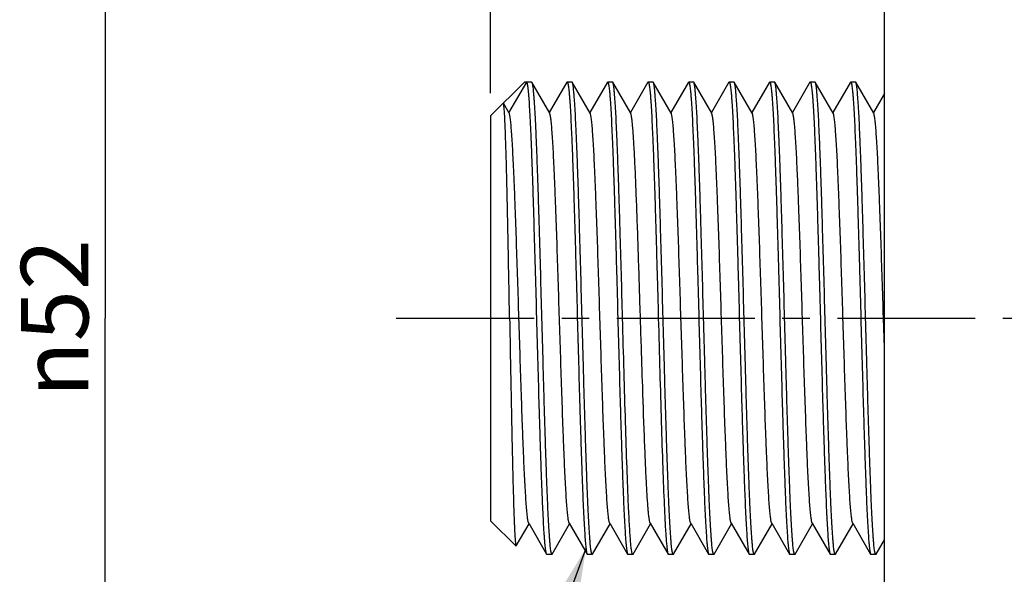
# Model space of a CAD drawing. Units: millimetres. Extents: x 0 to 297, y 0 to 210.
# Drawn here: x 148 to 192, y 108 to 133 of the extents above; entities that cross this region are included whole.
import ezdxf

# ---------------------------------------------------------------- set-up
doc = ezdxf.new("R2010")
doc.units = ezdxf.units.MM
doc.header["$LTSCALE"] = 16.335
doc.linetypes.add('CENTER', pattern=[0.6, 0.375, -0.075, 0.075, -0.075])
for name, color, linetype in [('DEF_LAYER_ASSEM_MEMBER', 7, 'Continuous'), ('DEF_LAYER_AXIS', 7, 'Continuous'), ('DEF_LAYER_DIM', 7, 'Continuous'), ('DEF_LAYER_NOTE', 7, 'Continuous')]:
    doc.layers.add(name, color=color, linetype=linetype)
doc.styles.get("Standard").update_dxf_attribs({"font": 'txt', "width": 0.8})
doc.styles.add('TEXTSTYLE_1', font='gdt', dxfattribs={"width": 0.8})
doc.dimstyles.new('DIMSTYLE_1', dxfattribs={"dimtxt": 3, "dimasz": 3, "dimexe": 2, "dimexo": 1, "dimgap": 0.75, "dimtad": 1, "dimdec": 3, "dimdsep": 46, "dimtxsty": 'Standard', "dimblk": '_FILLED', "dimblk1": '_FILLED', "dimblk2": '_FILLED', "dimcen": 0.09, "dimadec": 0, "dimazin": 0, "dimtp": 0.001, "dimtm": 0.001, "dimtfac": 1, "dimtdec": 3, "dimtofl": 0, "dimtmove": 0, "dimatfit": 3, "dimldrblk": '_FILLED', "dimfxl": 1, "dimtolj": 1, "dimarcsym": 0})
doc.dimstyles.get("Standard").update_dxf_attribs({"dimtxt": 3, "dimasz": 3, "dimexe": 2, "dimexo": 1, "dimtad": 1, "dimdec": 3, "dimdsep": 46, "dimtxsty": 'Standard', "dimblk": '_FILLED', "dimblk1": '_FILLED', "dimblk2": '_FILLED', "dimcen": 0.09, "dimadec": 0, "dimazin": 0, "dimtol": 1, "dimtp": 0.001, "dimtm": 0.001, "dimtfac": 1, "dimtdec": 3, "dimtofl": 0, "dimtmove": 0, "dimatfit": 3, "dimldrblk": '_FILLED', "dimfxl": 1, "dimtolj": 1, "dimarcsym": 0})

# ---------------------------------------------------------------- blocks, each defined once
blk = doc.blocks.new('_FILLED')
at = {"color": 0, "linetype": 'ByBlock'}
blk.add_solid([(0, 0), (-1, 0.2), (-1, -0.2)], dxfattribs=at)
blk = doc.blocks.new('*D1')
at = {"layer": 'DEF_LAYER_DIM', "color": 2, "linetype": 'Continuous'}
for p, q in [((185.268, 145.709), (149.642, 145.709)), ((151.642, 145.709), (151.642, 119.709)), ((151.642, 93.709), (151.642, 119.709)), ((185.268, 93.709), (149.642, 93.709))]:
    blk.add_line(p, q, dxfattribs=at)
at = {"layer": 'DEF_LAYER_DIM', "color": 2, "linetype": 'Continuous', "xscale": 3, "yscale": 3, "zscale": 3}
for p, rotation in [((151.642, 145.709), 90), ((151.642, 93.709), 270)]:
    blk.add_blockref('_FILLED', p, dxfattribs=dict(at, rotation=rotation))
at = {"layer": 'DEF_LAYER_DIM', "color": 2, "linetype": 'Continuous', "insert": (147.892, 119.709), "char_height": 3, "width": 8.8, "attachment_point": 2, "rotation": 90, "line_spacing_factor": 0.9, "style": 'TEXTSTYLE_1'}
blk.add_mtext('{\\Fgdt;n}\\Ftxt;52', dxfattribs=at)
blk = doc.blocks.new('*D3')
at = {"layer": 'DEF_LAYER_DIM', "color": 2, "linetype": 'Continuous'}
for p, q in [((168.768, 129.709), (168.768, 159.522)), ((186.268, 146.709), (186.268, 159.522)), ((168.768, 157.522), (177.518, 157.522)), ((186.268, 157.522), (177.518, 157.522))]:
    blk.add_line(p, q, dxfattribs=at)
at = {"layer": 'DEF_LAYER_DIM', "color": 2, "linetype": 'Continuous', "xscale": 3, "yscale": 3, "zscale": 3, "rotation": 180}
blk.add_blockref('_FILLED', (168.768, 157.522), dxfattribs=at)
at = {"layer": 'DEF_LAYER_DIM', "color": 2, "linetype": 'Continuous', "xscale": 3, "yscale": 3, "zscale": 3}
blk.add_blockref('_FILLED', (186.268, 157.522), dxfattribs=at)
at = {"layer": 'DEF_LAYER_DIM', "color": 2, "linetype": 'Continuous', "insert": (177.518, 161.272), "char_height": 3, "width": 9.6, "attachment_point": 2, "line_spacing_factor": 0.9}
blk.add_mtext('17.5', dxfattribs=at)

msp = doc.modelspace()

# ---------------------------------------------------------------- linework, layer by layer
at = {"layer": 'DEF_LAYER_ASSEM_MEMBER', "color": 7, "linetype": 'Continuous'}
for p, q in [((186.2677, 93.7095), (186.2677, 145.7094)), ((168.7677, 128.7095), (170.2677, 130.2095)), ((169.5799, 128.8412), (170.3699, 130.2095)), ((170.5821, 130.2095), (170.2677, 130.2095)), ((170.5821, 130.2095), (170.5957, 130.1978)), ((171.3916, 128.821), (170.5957, 130.1978)), ((172.1563, 130.1978), (171.376, 128.8479)), ((172.1563, 130.1978), (172.1699, 130.2095)), ((172.3821, 130.2095), (172.1699, 130.2095)), ((172.3957, 130.1978), (172.3821, 130.2095)), ((173.1916, 128.821), (172.3957, 130.1978)), ((173.9563, 130.1978), (173.176, 128.8479)), ((173.9563, 130.1978), (173.9699, 130.2095)), ((174.1821, 130.2095), (173.9699, 130.2095)), ((174.1957, 130.1978), (174.1821, 130.2095)), ((174.9916, 128.821), (174.1957, 130.1978)), ((175.7563, 130.1978), (174.976, 128.8479)), ((175.7563, 130.1978), (175.7699, 130.2095)), ((175.9821, 130.2095), (175.7699, 130.2095)), ((175.9957, 130.1978), (175.9821, 130.2095)), ((176.7916, 128.821), (175.9957, 130.1978)), ((177.5563, 130.1978), (176.776, 128.8479)), ((177.5563, 130.1978), (177.5699, 130.2095)), ((177.7821, 130.2095), (177.5699, 130.2095)), ((177.7957, 130.1978), (177.7821, 130.2095)), ((178.5916, 128.821), (177.7957, 130.1978)), ((179.3563, 130.1978), (178.576, 128.8479)), ((179.3563, 130.1978), (179.3699, 130.2095)), ((179.5821, 130.2095), (179.3699, 130.2095)), ((179.5957, 130.1978), (179.5821, 130.2095)), ((180.3916, 128.821), (179.5957, 130.1978)), ((181.1563, 130.1978), (180.376, 128.8479)), ((181.1563, 130.1978), (181.1699, 130.2095)), ((181.3821, 130.2095), (181.1699, 130.2095)), ((181.3957, 130.1978), (181.3821, 130.2095)), ((182.1916, 128.821), (181.3957, 130.1978)), ((182.9563, 130.1978), (182.176, 128.8479)), ((182.9563, 130.1978), (182.9699, 130.2095)), ((183.1821, 130.2095), (182.9699, 130.2095)), ((183.1957, 130.1978), (183.1821, 130.2095)), ((183.9916, 128.821), (183.1957, 130.1978)), ((184.7563, 130.1978), (183.976, 128.8479)), ((184.7563, 130.1978), (184.7699, 130.2095)), ((184.9821, 130.2095), (184.7699, 130.2095)), ((184.9957, 130.1978), (184.9821, 130.2095)), ((185.7916, 128.821), (184.9957, 130.1978)), ((186.2677, 129.6984), (185.776, 128.8479)), ((169.3353, 129.2642), (169.3259, 129.2676)), ((169.5916, 128.821), (169.3353, 129.2642)), ((168.7677, 128.7095), (168.7677, 110.7095)), ((186.226, 119.7081), (186.2252, 119.7362)), ((186.2677, 118.3853), (186.226, 119.7081)), ((168.7677, 110.7095), (169.8965, 109.5807)), ((169.9054, 109.5839), (170.476, 110.571)), ((170.4604, 110.5979), (171.2563, 109.2212)), ((171.4957, 109.2212), (172.276, 110.571)), ((172.2604, 110.5979), (173.0563, 109.2212)), ((173.2957, 109.2212), (174.076, 110.571)), ((174.0604, 110.5979), (174.8563, 109.2212)), ((175.0957, 109.2212), (175.876, 110.571)), ((175.8604, 110.5979), (176.6563, 109.2212)), ((176.8957, 109.2212), (177.676, 110.571)), ((177.6604, 110.5979), (178.4563, 109.2212)), ((178.6957, 109.2212), (179.476, 110.571)), ((179.4604, 110.5979), (180.2563, 109.2212)), ((180.4957, 109.2212), (181.276, 110.571)), ((181.2604, 110.5979), (182.0563, 109.2212)), ((182.2957, 109.2212), (183.076, 110.571)), ((183.0604, 110.5979), (183.8563, 109.2212)), ((184.0957, 109.2212), (184.876, 110.571)), ((184.8604, 110.5979), (185.6563, 109.2212)), ((185.8957, 109.2212), (186.2677, 109.8648)), ((169.8965, 109.5807), (169.9054, 109.5839)), ((171.2699, 109.2095), (171.2563, 109.2212)), ((171.4821, 109.2095), (171.2699, 109.2095)), ((171.4821, 109.2095), (171.4957, 109.2212)), ((173.0563, 109.2212), (173.0699, 109.2095)), ((173.2821, 109.2095), (173.0699, 109.2095)), ((173.2957, 109.2212), (173.2821, 109.2095)), ((174.8563, 109.2212), (174.8699, 109.2095)), ((175.0821, 109.2095), (174.8699, 109.2095)), ((175.0957, 109.2212), (175.0821, 109.2095)), ((176.6563, 109.2212), (176.6699, 109.2095)), ((176.8821, 109.2095), (176.6699, 109.2095)), ((176.8957, 109.2212), (176.8821, 109.2095)), ((178.4563, 109.2212), (178.4699, 109.2095)), ((178.6821, 109.2095), (178.4699, 109.2095)), ((178.6957, 109.2212), (178.6821, 109.2095)), ((180.2563, 109.2212), (180.2699, 109.2095)), ((180.4821, 109.2095), (180.2699, 109.2095)), ((180.4957, 109.2212), (180.4821, 109.2095)), ((182.0563, 109.2212), (182.0699, 109.2095)), ((182.2821, 109.2095), (182.0699, 109.2095)), ((182.2957, 109.2212), (182.2821, 109.2095)), ((183.8563, 109.2212), (183.8699, 109.2095)), ((184.0821, 109.2095), (183.8699, 109.2095)), ((184.0957, 109.2212), (184.0821, 109.2095)), ((185.6563, 109.2212), (185.6699, 109.2095)), ((185.8821, 109.2095), (185.6699, 109.2095)), ((185.8957, 109.2212), (185.8821, 109.2095))]:
    msp.add_line(p, q, dxfattribs=at)
for points, knots in [([(171.2563, 109.2212), (171.2536, 109.226), (171.2484, 109.2379), (171.2383, 109.27), (171.2265, 109.3258), (171.2131, 109.4107), (171.1996, 109.5198), (171.186, 109.6526), (171.1723, 109.8088), (171.1586, 109.9882), (171.1392, 110.2724), (171.1156, 110.6819), (171.0883, 111.2356), (171.0609, 111.8685), (171.0335, 112.5746), (171.006, 113.3474), (170.9785, 114.1797), (170.9509, 115.0636), (170.9136, 116.3212), (170.8676, 117.9573), (170.8132, 119.9543), (170.7588, 121.9421), (170.7128, 123.5593), (170.6753, 124.7929), (170.6478, 125.6526), (170.6203, 126.4568), (170.5928, 127.1979), (170.5654, 127.869), (170.5381, 128.4639), (170.5108, 128.9771), (170.4872, 129.3513), (170.4677, 129.6062), (170.4541, 129.763), (170.4404, 129.8963), (170.4269, 130.0059), (170.415, 130.0821), (170.4051, 130.131), (170.3984, 130.1585), (170.3915, 130.1804), (170.3844, 130.1972), (170.376, 130.2095), (170.3699, 130.2095)], [0, 0, 0, 0, 0.0007876, 0.0018466, 0.0048058, 0.008899, 0.0141256, 0.0204793, 0.0279469, 0.0365114, 0.0461552, 0.0685886, 0.0950412, 0.1252665, 0.1589853, 0.1958825, 0.2356139, 0.27781, 0.3220759, 0.4151506, 0.5113706, 0.6071512, 0.6989236, 0.7422294, 0.7832695, 0.8216617, 0.8570481, 0.8890978, 0.9175141, 0.9420321, 0.9624252, 0.9710159, 0.9785092, 0.9848882, 0.9901419, 0.9942619, 0.9958958, 0.9972472, 0.9983193, 0.9991197, 1, 1, 1, 1]), ([(170.5957, 130.1977), (170.5984, 130.193), (170.6036, 130.181), (170.6137, 130.1489), (170.6255, 130.0932), (170.6389, 130.0082), (170.6524, 129.8992), (170.666, 129.7664), (170.6797, 129.6101), (170.6934, 129.4307), (170.7128, 129.1465), (170.7364, 128.737), (170.7637, 128.1833), (170.7911, 127.5504), (170.8185, 126.8443), (170.846, 126.0715), (170.8735, 125.2392), (170.9011, 124.3553), (170.9384, 123.0977), (170.9844, 121.4616), (171.0388, 119.4646), (171.0845, 117.7932), (171.1216, 116.4794), (171.1491, 115.5332), (171.1767, 114.626), (171.2042, 113.7663), (171.2317, 112.9622), (171.2592, 112.2211), (171.2866, 111.5499), (171.3139, 110.955), (171.3411, 110.4418), (171.3648, 110.0676), (171.3842, 109.8128), (171.3979, 109.6559), (171.4116, 109.5226), (171.4251, 109.413), (171.437, 109.3368), (171.4469, 109.2879), (171.4536, 109.2604), (171.4605, 109.2385), (171.4676, 109.2217), (171.476, 109.2095), (171.4821, 109.2095)], [0, 0, 0, 0, 0.0007877, 0.0018467, 0.0048053, 0.0088989, 0.0141258, 0.0204789, 0.0279467, 0.0365116, 0.0461548, 0.0685888, 0.0950409, 0.1252664, 0.1589854, 0.1958822, 0.235614, 0.2778099, 0.3220757, 0.4151504, 0.5113705, 0.6071512, 0.6537571, 0.6989238, 0.7422293, 0.7832694, 0.8216621, 0.8570478, 0.889098, 0.9175144, 0.9420318, 0.9624257, 0.9710157, 0.9785092, 0.9848888, 0.9901418, 0.9942618, 0.9958962, 0.9972478, 0.9983197, 0.9991197, 1, 1, 1, 1]), ([(172.1699, 130.2094), (172.1724, 130.2094), (172.1786, 130.2058), (172.1851, 130.1954), (172.192, 130.1793), (172.1988, 130.157), (172.2057, 130.1285), (172.2157, 130.0782), (172.2277, 129.9997), (172.2415, 129.8868), (172.2553, 129.7494), (172.2692, 129.5878), (172.289, 129.3253), (172.313, 128.9401), (172.3406, 128.412), (172.3684, 127.8001), (172.3962, 127.1103), (172.4241, 126.3492), (172.452, 125.5242), (172.48, 124.6433), (172.5079, 123.7148), (172.5359, 122.7477), (172.5735, 121.4083), (172.6012, 120.3923), (172.6199, 119.7095)], [0, 0, 0, 0, 0.0007326, 0.0018544, 0.003498, 0.0057036, 0.0084853, 0.011849, 0.0203283, 0.0311432, 0.0442765, 0.0596987, 0.0773778, 0.119337, 0.1697594, 0.2281625, 0.2939898, 0.366607, 0.4453153, 0.5293606, 0.6179369, 0.710187, 0.805223, 1, 1, 1, 1]), ([(172.8321, 119.7095), (172.8141, 120.372), (172.7786, 121.6732), (172.7332, 123.2773), (172.6964, 124.5074), (172.6693, 125.3703), (172.6422, 126.1819), (172.6151, 126.9349), (172.5881, 127.6224), (172.5611, 128.2382), (172.5343, 128.7767), (172.5075, 129.2332), (172.4842, 129.5601), (172.465, 129.7776), (172.4515, 129.9067), (172.4382, 130.0128), (172.425, 130.0956), (172.4134, 130.15), (172.4034, 130.1814), (172.3984, 130.1931), (172.3957, 130.1977)], [0, 0, 0, 0, 0.1893244, 0.3717976, 0.4583987, 0.5408472, 0.6183984, 0.6903537, 0.7560603, 0.814926, 0.8664216, 0.9100812, 0.945519, 0.9600546, 0.9724274, 0.9826113, 0.9905934, 0.9963756, 0.9984515, 1, 1, 1, 1]), ([(173.9699, 130.2094), (173.9724, 130.2094), (173.9786, 130.2058), (173.9851, 130.1954), (173.992, 130.1793), (173.9988, 130.157), (174.0057, 130.1285), (174.0157, 130.0782), (174.0277, 129.9997), (174.0415, 129.8868), (174.0553, 129.7494), (174.0692, 129.5878), (174.089, 129.3253), (174.113, 128.94), (174.1406, 128.412), (174.1684, 127.8001), (174.1962, 127.1103), (174.2241, 126.3493), (174.252, 125.5243), (174.28, 124.6433), (174.3079, 123.7147), (174.3359, 122.7477), (174.3735, 121.4083), (174.4012, 120.3923), (174.4199, 119.7095)], [0, 0, 0, 0, 0.0007327, 0.0018544, 0.003498, 0.0057035, 0.0084854, 0.0118492, 0.0203289, 0.0311438, 0.0442775, 0.0597001, 0.0773793, 0.119339, 0.1697606, 0.2281623, 0.2939879, 0.3666041, 0.4453127, 0.5293598, 0.6179378, 0.7101888, 0.8052241, 1, 1, 1, 1]), ([(174.6321, 119.7095), (174.6141, 120.372), (174.5786, 121.6732), (174.5332, 123.2774), (174.4964, 124.5075), (174.4693, 125.3704), (174.4422, 126.1819), (174.4151, 126.9349), (174.3881, 127.6224), (174.3611, 128.2382), (174.3343, 128.7767), (174.3075, 129.2331), (174.2842, 129.5601), (174.265, 129.7776), (174.2515, 129.9067), (174.2382, 130.0128), (174.225, 130.0956), (174.2134, 130.15), (174.2035, 130.1814), (174.1984, 130.1931), (174.1957, 130.1977)], [0, 0, 0, 0, 0.1893265, 0.3718016, 0.458402, 0.5408491, 0.6183996, 0.6903547, 0.7560612, 0.8149266, 0.8664215, 0.9100808, 0.9455186, 0.9600541, 0.9724269, 0.9826109, 0.9905932, 0.9963755, 0.9984514, 1, 1, 1, 1]), ([(175.7699, 130.2094), (175.7724, 130.2094), (175.7786, 130.2058), (175.7851, 130.1954), (175.792, 130.1793), (175.7988, 130.157), (175.8057, 130.1285), (175.8157, 130.0782), (175.8277, 129.9996), (175.8415, 129.8867), (175.8553, 129.7494), (175.8692, 129.5878), (175.889, 129.3253), (175.913, 128.94), (175.9406, 128.412), (175.9684, 127.8001), (175.9962, 127.1103), (176.0241, 126.3493), (176.052, 125.5243), (176.08, 124.6433), (176.1079, 123.7148), (176.1359, 122.7477), (176.1735, 121.4083), (176.2012, 120.3923), (176.2199, 119.7095)], [0, 0, 0, 0, 0.0007327, 0.0018544, 0.003498, 0.0057037, 0.0084857, 0.0118496, 0.0203294, 0.0311445, 0.0442782, 0.0597009, 0.0773801, 0.1193395, 0.1697606, 0.2281619, 0.2939873, 0.3666034, 0.4453114, 0.529357, 0.6179342, 0.7101851, 0.805222, 1, 1, 1, 1]), ([(176.4321, 119.7095), (176.4141, 120.372), (176.3786, 121.6732), (176.3332, 123.2773), (176.2964, 124.5074), (176.2693, 125.3703), (176.2422, 126.1819), (176.2151, 126.9349), (176.1881, 127.6224), (176.1611, 128.2382), (176.1343, 128.7767), (176.1075, 129.2331), (176.0842, 129.5601), (176.065, 129.7776), (176.0515, 129.9067), (176.0382, 130.0128), (176.025, 130.0956), (176.0134, 130.15), (176.0034, 130.1814), (175.9984, 130.1931), (175.9957, 130.1977)], [0, 0, 0, 0, 0.1893247, 0.3717966, 0.4583973, 0.5408457, 0.618397, 0.6903528, 0.7560599, 0.8149258, 0.8664211, 0.9100806, 0.9455186, 0.9600542, 0.9724271, 0.9826111, 0.9905933, 0.9963756, 0.9984515, 1, 1, 1, 1]), ([(177.5699, 130.2094), (177.5724, 130.2094), (177.5786, 130.2058), (177.5851, 130.1954), (177.592, 130.1793), (177.5988, 130.157), (177.6057, 130.1285), (177.6157, 130.0782), (177.6277, 129.9996), (177.6415, 129.8867), (177.6553, 129.7494), (177.6692, 129.5878), (177.689, 129.3253), (177.713, 128.94), (177.7406, 128.412), (177.7684, 127.8001), (177.7962, 127.1103), (177.8241, 126.3492), (177.852, 125.5242), (177.88, 124.6432), (177.9079, 123.7147), (177.9359, 122.7477), (177.9735, 121.4083), (178.0012, 120.3923), (178.0199, 119.7095)], [0, 0, 0, 0, 0.0007327, 0.0018544, 0.003498, 0.0057036, 0.0084855, 0.0118494, 0.0203291, 0.0311442, 0.044278, 0.0597007, 0.07738, 0.1193397, 0.169761, 0.2281628, 0.2939889, 0.3666055, 0.4453143, 0.5293614, 0.617939, 0.7101894, 0.8052239, 1, 1, 1, 1]), ([(178.2321, 119.7095), (178.2141, 120.372), (178.1786, 121.6732), (178.1332, 123.2774), (178.0964, 124.5075), (178.0693, 125.3704), (178.0422, 126.182), (178.0151, 126.9349), (177.9881, 127.6224), (177.9611, 128.2382), (177.9343, 128.7768), (177.9075, 129.2332), (177.8842, 129.5601), (177.865, 129.7776), (177.8515, 129.9067), (177.8382, 130.0128), (177.825, 130.0956), (177.8134, 130.15), (177.8034, 130.1814), (177.7984, 130.1931), (177.7957, 130.1977)], [0, 0, 0, 0, 0.1893268, 0.3718032, 0.4584046, 0.5408526, 0.6184031, 0.6903578, 0.7560637, 0.8149289, 0.8664234, 0.9100822, 0.9455197, 0.9600549, 0.9724275, 0.9826114, 0.9905934, 0.9963755, 0.9984514, 1, 1, 1, 1]), ([(179.3699, 130.2094), (179.3724, 130.2094), (179.3786, 130.2058), (179.3851, 130.1954), (179.392, 130.1793), (179.3988, 130.157), (179.4057, 130.1285), (179.4157, 130.0782), (179.4277, 129.9997), (179.4415, 129.8868), (179.4553, 129.7494), (179.4692, 129.5878), (179.489, 129.3253), (179.513, 128.9401), (179.5406, 128.412), (179.5684, 127.8001), (179.5962, 127.1103), (179.6241, 126.3493), (179.652, 125.5243), (179.68, 124.6433), (179.7079, 123.7148), (179.7359, 122.7477), (179.7735, 121.4083), (179.8012, 120.3923), (179.8199, 119.7095)], [0, 0, 0, 0, 0.0007327, 0.0018544, 0.003498, 0.0057036, 0.0084855, 0.0118492, 0.0203287, 0.0311438, 0.0442772, 0.0596995, 0.0773787, 0.1193375, 0.1697583, 0.2281592, 0.2939842, 0.3665998, 0.4453076, 0.5293541, 0.6179323, 0.710184, 0.8052215, 1, 1, 1, 1]), ([(180.0321, 119.7095), (180.0141, 120.372), (179.9786, 121.6732), (179.9332, 123.2773), (179.8964, 124.5074), (179.8693, 125.3703), (179.8422, 126.1819), (179.8151, 126.9349), (179.7881, 127.6224), (179.7611, 128.2382), (179.7343, 128.7767), (179.7075, 129.2331), (179.6842, 129.5601), (179.665, 129.7776), (179.6515, 129.9067), (179.6382, 130.0128), (179.625, 130.0956), (179.6134, 130.15), (179.6034, 130.1814), (179.5984, 130.1931), (179.5957, 130.1977)], [0, 0, 0, 0, 0.1893249, 0.3717963, 0.4583965, 0.5408448, 0.6183962, 0.6903521, 0.7560596, 0.8149257, 0.866421, 0.9100805, 0.9455183, 0.960054, 0.972427, 0.982611, 0.9905933, 0.9963756, 0.9984515, 1, 1, 1, 1]), ([(181.1699, 130.2094), (181.1724, 130.2094), (181.1786, 130.2058), (181.1851, 130.1954), (181.192, 130.1793), (181.1988, 130.157), (181.2057, 130.1285), (181.2157, 130.0782), (181.2277, 129.9996), (181.2415, 129.8867), (181.2553, 129.7494), (181.2692, 129.5878), (181.289, 129.3253), (181.313, 128.94), (181.3406, 128.4119), (181.3684, 127.8001), (181.3962, 127.1103), (181.4241, 126.3492), (181.452, 125.5242), (181.48, 124.6432), (181.5079, 123.7147), (181.5359, 122.7477), (181.5735, 121.4083), (181.6012, 120.3923), (181.6199, 119.7095)], [0, 0, 0, 0, 0.0007327, 0.0018545, 0.003498, 0.0057036, 0.0084855, 0.0118494, 0.0203293, 0.0311444, 0.0442783, 0.0597011, 0.0773803, 0.1193399, 0.1697612, 0.2281631, 0.2939896, 0.3666065, 0.4453154, 0.5293623, 0.6179394, 0.7101892, 0.8052237, 1, 1, 1, 1]), ([(181.8321, 119.7095), (181.8141, 120.372), (181.7786, 121.6732), (181.7332, 123.2773), (181.6964, 124.5074), (181.6693, 125.3703), (181.6422, 126.1819), (181.6151, 126.9348), (181.5881, 127.6224), (181.5611, 128.2382), (181.5343, 128.7767), (181.5075, 129.2332), (181.4842, 129.5602), (181.465, 129.7776), (181.4515, 129.9067), (181.4382, 130.0128), (181.425, 130.0956), (181.4134, 130.15), (181.4034, 130.1814), (181.3984, 130.1931), (181.3957, 130.1978)], [0, 0, 0, 0, 0.1893246, 0.371795, 0.4583947, 0.5408425, 0.6183935, 0.6903493, 0.7560571, 0.814925, 0.8664216, 0.9100815, 0.94552, 0.9600547, 0.972427, 0.9826117, 0.9905932, 0.9963747, 0.9984509, 1, 1, 1, 1]), ([(182.9699, 130.2094), (182.9762, 130.2095), (182.9847, 130.1968), (182.9918, 130.1795), (182.9988, 130.1569), (183.0056, 130.1286), (183.0157, 130.0782), (183.0277, 129.9997), (183.0415, 129.8868), (183.0553, 129.7494), (183.0692, 129.5878), (183.089, 129.3253), (183.113, 128.94), (183.1406, 128.412), (183.1684, 127.8001), (183.1962, 127.1103), (183.2241, 126.3492), (183.252, 125.5242), (183.28, 124.6432), (183.3079, 123.7147), (183.3359, 122.7477), (183.3735, 121.4083), (183.4012, 120.3923), (183.4199, 119.7095)], [0, 0, 0, 0, 0.001797, 0.0034413, 0.0056472, 0.008429, 0.0117925, 0.0202721, 0.0310885, 0.0442222, 0.0596451, 0.0773262, 0.1192876, 0.1697137, 0.2281206, 0.2939514, 0.3665727, 0.4452856, 0.5293369, 0.6179187, 0.7101726, 0.8052126, 1, 1, 1, 1]), ([(183.6321, 119.7095), (183.6141, 120.372), (183.5786, 121.6732), (183.5332, 123.2773), (183.4964, 124.5074), (183.4693, 125.3703), (183.4422, 126.1819), (183.4151, 126.9349), (183.3881, 127.6224), (183.3611, 128.2382), (183.3343, 128.7767), (183.3075, 129.2331), (183.2842, 129.5601), (183.265, 129.7776), (183.2515, 129.9067), (183.2382, 130.0128), (183.225, 130.0956), (183.2134, 130.15), (183.2035, 130.1814), (183.1984, 130.1931), (183.1957, 130.1977)], [0, 0, 0, 0, 0.1893252, 0.3717965, 0.4583959, 0.5408438, 0.6183951, 0.6903511, 0.756059, 0.8149255, 0.8664212, 0.9100805, 0.9455181, 0.9600538, 0.9724269, 0.9826109, 0.9905932, 0.9963756, 0.9984515, 1, 1, 1, 1]), ([(184.7699, 130.2094), (184.7724, 130.2094), (184.7786, 130.2058), (184.7851, 130.1954), (184.792, 130.1793), (184.7988, 130.157), (184.8057, 130.1285), (184.8157, 130.0782), (184.8277, 129.9996), (184.8415, 129.8867), (184.8553, 129.7493), (184.8692, 129.5878), (184.889, 129.3253), (184.913, 128.94), (184.9406, 128.4119), (184.9684, 127.8001), (184.9962, 127.1103), (185.0241, 126.3492), (185.052, 125.5242), (185.08, 124.6432), (185.1079, 123.7147), (185.1359, 122.7477), (185.1735, 121.4083), (185.2012, 120.3923), (185.2199, 119.7095)], [0, 0, 0, 0, 0.0007327, 0.0018545, 0.003498, 0.0057036, 0.0084856, 0.0118495, 0.0203295, 0.0311446, 0.0442785, 0.0597014, 0.0773805, 0.1193398, 0.1697614, 0.2281637, 0.2939906, 0.3666076, 0.4453165, 0.5293631, 0.6179394, 0.7101886, 0.8052234, 1, 1, 1, 1]), ([(185.4321, 119.7095), (185.4141, 120.372), (185.3786, 121.6732), (185.3332, 123.2773), (185.2964, 124.5074), (185.2693, 125.3703), (185.2422, 126.1819), (185.2151, 126.9349), (185.1881, 127.6224), (185.1611, 128.2382), (185.1343, 128.7767), (185.1075, 129.2332), (185.0842, 129.5601), (185.065, 129.7776), (185.0515, 129.9067), (185.0382, 130.0128), (185.025, 130.0956), (185.0134, 130.15), (185.0034, 130.1814), (184.9984, 130.1931), (184.9957, 130.1977)], [0, 0, 0, 0, 0.1893251, 0.3717963, 0.458396, 0.5408441, 0.6183951, 0.6903505, 0.7560581, 0.8149251, 0.8664219, 0.9100819, 0.9455198, 0.9600551, 0.9724278, 0.9826117, 0.9905936, 0.9963756, 0.9984515, 1, 1, 1, 1]), ([(169.6112, 119.7095), (169.5999, 120.3191), (169.5778, 121.5148), (169.5494, 122.988), (169.5262, 124.1157), (169.5092, 124.9054), (169.4921, 125.6472), (169.475, 126.3344), (169.4579, 126.9608), (169.4409, 127.5205), (169.4238, 128.0084), (169.409, 128.3679), (169.3969, 128.6162), (169.3883, 128.7719), (169.3797, 128.9067), (169.3711, 129.0202), (169.3627, 129.1123), (169.3542, 129.1825), (169.3469, 129.2275), (169.3405, 129.2522), (169.3372, 129.261), (169.3353, 129.2642)], [0, 0, 0, 0, 0.1913059, 0.3752098, 0.4623387, 0.5451954, 0.6230328, 0.6951466, 0.7608783, 0.8196223, 0.870837, 0.9140444, 0.9325145, 0.948837, 0.9629743, 0.974891, 0.9845625, 0.9919701, 0.997104, 0.9988258, 1, 1, 1, 1]), ([(170.4604, 110.5979), (170.4544, 110.6084), (170.4443, 110.6377), (170.4313, 110.692), (170.4182, 110.7665), (170.4049, 110.861), (170.3915, 110.9752), (170.3723, 111.1664), (170.3491, 111.4529), (170.3225, 111.8516), (170.2958, 112.3208), (170.2689, 112.8564), (170.242, 113.4534), (170.2151, 114.1066), (170.178, 115.0724), (170.1326, 116.3725), (170.0793, 118.0105), (170.026, 119.7093), (169.9727, 121.4082), (169.9194, 123.0462), (169.874, 124.3463), (169.8369, 125.3121), (169.81, 125.9653), (169.7831, 126.5624), (169.7562, 127.0979), (169.7295, 127.5672), (169.7029, 127.9659), (169.6797, 128.2524), (169.6605, 128.4436), (169.6471, 128.5579), (169.6338, 128.6523), (169.6207, 128.7269), (169.6077, 128.7811), (169.5976, 128.8105), (169.5916, 128.821)], [0, 0, 0, 0, 0.0019896, 0.0050444, 0.0091848, 0.0144108, 0.0207171, 0.0280928, 0.0459862, 0.0679414, 0.0937633, 0.1232245, 0.1560618, 0.1919809, 0.230662, 0.3148988, 0.4057596, 0.4999932, 0.594227, 0.6850886, 0.7693269, 0.8080082, 0.8439291, 0.8767666, 0.9062292, 0.9320523, 0.9540081, 0.9719037, 0.9792794, 0.9855859, 0.9908135, 0.9949544, 0.998009, 1, 1, 1, 1]), ([(172.2604, 110.5979), (172.2544, 110.6084), (172.2443, 110.6377), (172.2313, 110.692), (172.2182, 110.7665), (172.2049, 110.861), (172.1915, 110.9752), (172.1723, 111.1664), (172.1491, 111.4529), (172.1225, 111.8516), (172.0958, 112.3208), (172.0689, 112.8564), (172.042, 113.4535), (172.0151, 114.1067), (171.978, 115.0725), (171.9326, 116.3725), (171.8793, 118.0106), (171.826, 119.7095), (171.7727, 121.4083), (171.7194, 123.0464), (171.674, 124.3464), (171.6369, 125.3123), (171.61, 125.9655), (171.5831, 126.5625), (171.5562, 127.0981), (171.5295, 127.5673), (171.5029, 127.966), (171.4796, 128.2525), (171.4605, 128.4437), (171.4471, 128.558), (171.4338, 128.6524), (171.4207, 128.7269), (171.4077, 128.7812), (171.3976, 128.8105), (171.3916, 128.821)], [0, 0, 0, 0, 0.0019908, 0.0050451, 0.0091846, 0.0144118, 0.0207184, 0.0280931, 0.0459881, 0.0679424, 0.0937655, 0.123227, 0.1560642, 0.1919848, 0.2306655, 0.3149038, 0.4057657, 0.5000001, 0.5942346, 0.6850965, 0.7693344, 0.8080158, 0.8439355, 0.8767736, 0.9062345, 0.9320575, 0.9540125, 0.9719063, 0.9792818, 0.9855889, 0.9908149, 0.9949547, 0.9980099, 1, 1, 1, 1]), ([(174.0604, 110.5979), (174.0544, 110.6084), (174.0443, 110.6377), (174.0313, 110.692), (174.0182, 110.7665), (174.0049, 110.861), (173.9915, 110.9752), (173.9723, 111.1664), (173.9491, 111.4529), (173.9225, 111.8516), (173.8958, 112.3208), (173.8689, 112.8564), (173.842, 113.4535), (173.8151, 114.1067), (173.778, 115.0725), (173.7326, 116.3725), (173.6793, 118.0106), (173.626, 119.7095), (173.5727, 121.4083), (173.5194, 123.0464), (173.474, 124.3464), (173.4369, 125.3123), (173.41, 125.9655), (173.3831, 126.5625), (173.3562, 127.0981), (173.3295, 127.5673), (173.3029, 127.966), (173.2796, 128.2525), (173.2605, 128.4437), (173.2471, 128.558), (173.2338, 128.6524), (173.2207, 128.7269), (173.2077, 128.7812), (173.1976, 128.8105), (173.1916, 128.821)], [0, 0, 0, 0, 0.0019897, 0.0050448, 0.009185, 0.014411, 0.0207177, 0.0280935, 0.045987, 0.0679425, 0.0937651, 0.1232264, 0.1560644, 0.1919839, 0.2306656, 0.3149035, 0.4057654, 0.4999999, 0.5942343, 0.6850962, 0.7693345, 0.8080154, 0.8439361, 0.8767731, 0.906235, 0.9320576, 0.9540123, 0.9719072, 0.979282, 0.9855883, 0.9908154, 0.9949554, 0.9980094, 1, 1, 1, 1]), ([(175.6883, 112.4741), (175.6724, 112.7825), (175.6416, 113.4478), (175.5817, 114.9387), (175.5259, 116.5709), (175.47, 118.3065), (175.427, 119.6772), (175.384, 121.0487), (175.3409, 122.3892), (175.298, 123.668), (175.2551, 124.8555), (175.2183, 125.7754), (175.1884, 126.4452), (175.1668, 126.8912), (175.1452, 127.2958), (175.1237, 127.6565), (175.1022, 127.9714), (175.0808, 128.2386), (175.0596, 128.4566), (175.041, 128.6069), (175.0254, 128.7014), (175.0148, 128.7531), (175.0043, 128.7918), (174.9962, 128.813), (174.9916, 128.821)], [0, 0, 0, 0, 0.056596, 0.1220757, 0.2734835, 0.355927, 0.4403614, 0.5248416, 0.6074213, 0.6861983, 0.7593583, 0.8252174, 0.8549289, 0.8822611, 0.9070599, 0.9291804, 0.9484996, 0.9649058, 0.9783111, 0.9886439, 0.9926445, 0.9958661, 0.9983121, 1, 1, 1, 1]), ([(177.6604, 110.5979), (177.6544, 110.6084), (177.6443, 110.6377), (177.6313, 110.692), (177.6182, 110.7665), (177.6049, 110.861), (177.5915, 110.9752), (177.5723, 111.1664), (177.5491, 111.4529), (177.5225, 111.8516), (177.4958, 112.3208), (177.4689, 112.8564), (177.442, 113.4535), (177.4151, 114.1067), (177.378, 115.0725), (177.3326, 116.3725), (177.2793, 118.0106), (177.226, 119.7095), (177.1727, 121.4083), (177.1194, 123.0464), (177.074, 124.3464), (177.0369, 125.3123), (177.01, 125.9655), (176.9831, 126.5625), (176.9562, 127.0981), (176.9295, 127.5673), (176.9029, 127.966), (176.8797, 128.2525), (176.8605, 128.4437), (176.8471, 128.558), (176.8338, 128.6524), (176.8207, 128.7269), (176.8077, 128.7812), (176.7976, 128.8105), (176.7916, 128.821)], [0, 0, 0, 0, 0.0019899, 0.0050451, 0.0091851, 0.014411, 0.020718, 0.0280936, 0.0459873, 0.0679425, 0.0937653, 0.1232264, 0.1560645, 0.1919841, 0.2306656, 0.3149035, 0.4057654, 0.4999999, 0.5942343, 0.6850962, 0.7693345, 0.8080153, 0.8439359, 0.876773, 0.9062347, 0.9320576, 0.954012, 0.971907, 0.9792817, 0.9855882, 0.9908154, 0.9949551, 0.9980092, 1, 1, 1, 1]), ([(179.4604, 110.5979), (179.4544, 110.6084), (179.4443, 110.6377), (179.4313, 110.692), (179.4182, 110.7665), (179.4049, 110.861), (179.3915, 110.9752), (179.3723, 111.1664), (179.3491, 111.4529), (179.3225, 111.8516), (179.2958, 112.3209), (179.2689, 112.8564), (179.242, 113.4535), (179.2151, 114.1067), (179.178, 115.0725), (179.1326, 116.3726), (179.0793, 118.0106), (179.026, 119.7095), (178.9727, 121.4083), (178.9194, 123.0464), (178.874, 124.3464), (178.8369, 125.3123), (178.81, 125.9655), (178.7831, 126.5625), (178.7562, 127.0981), (178.7295, 127.5673), (178.7029, 127.966), (178.6796, 128.2525), (178.6605, 128.4437), (178.6471, 128.558), (178.6338, 128.6524), (178.6207, 128.7269), (178.6077, 128.7812), (178.5976, 128.8105), (178.5916, 128.821)], [0, 0, 0, 0, 0.0019904, 0.0050444, 0.0091846, 0.0144117, 0.0207178, 0.0280928, 0.0459876, 0.0679424, 0.0937649, 0.1232269, 0.1560639, 0.1919845, 0.2306655, 0.3149037, 0.4057657, 0.5000001, 0.5942346, 0.6850965, 0.7693344, 0.8080161, 0.8439357, 0.8767736, 0.9062351, 0.9320575, 0.9540131, 0.9719066, 0.9792825, 0.985589, 0.990815, 0.9949553, 0.9980103, 1, 1, 1, 1]), ([(181.2604, 110.5979), (181.2544, 110.6084), (181.2443, 110.6377), (181.2313, 110.692), (181.2182, 110.7665), (181.2049, 110.861), (181.1915, 110.9752), (181.1723, 111.1664), (181.1491, 111.4529), (181.1225, 111.8516), (181.0958, 112.3208), (181.0689, 112.8564), (181.042, 113.4535), (181.0151, 114.1067), (180.978, 115.0725), (180.9326, 116.3725), (180.8793, 118.0106), (180.826, 119.7095), (180.7727, 121.4083), (180.7194, 123.0464), (180.674, 124.3464), (180.6369, 125.3123), (180.61, 125.9655), (180.5831, 126.5625), (180.5562, 127.0981), (180.5295, 127.5673), (180.5029, 127.966), (180.4797, 128.2525), (180.4605, 128.4437), (180.4471, 128.558), (180.4338, 128.6524), (180.4207, 128.7269), (180.4077, 128.7812), (180.3976, 128.8105), (180.3916, 128.821)], [0, 0, 0, 0, 0.0019902, 0.0050454, 0.0091851, 0.0144112, 0.0207183, 0.0280937, 0.0459876, 0.0679425, 0.0937656, 0.1232265, 0.1560646, 0.1919843, 0.2306656, 0.3149035, 0.4057654, 0.4999999, 0.5942343, 0.6850962, 0.7693345, 0.8080152, 0.8439357, 0.876773, 0.9062344, 0.9320576, 0.9540118, 0.9719068, 0.9792814, 0.9855882, 0.9908153, 0.9949547, 0.9980091, 1, 1, 1, 1]), ([(183.0604, 110.5979), (183.0544, 110.6084), (183.0443, 110.6377), (183.0313, 110.692), (183.0182, 110.7665), (183.0049, 110.861), (182.9915, 110.9752), (182.9723, 111.1664), (182.9491, 111.4529), (182.9225, 111.8516), (182.8958, 112.3209), (182.8689, 112.8564), (182.842, 113.4535), (182.8151, 114.1067), (182.778, 115.0725), (182.7326, 116.3726), (182.6793, 118.0106), (182.626, 119.7095), (182.5727, 121.4083), (182.5194, 123.0464), (182.474, 124.3464), (182.4369, 125.3123), (182.41, 125.9655), (182.3831, 126.5625), (182.3562, 127.0981), (182.3295, 127.5673), (182.3029, 127.966), (182.2796, 128.2525), (182.2605, 128.4437), (182.2471, 128.558), (182.2338, 128.6524), (182.2207, 128.7269), (182.2077, 128.7812), (182.1976, 128.8105), (182.1916, 128.821)], [0, 0, 0, 0, 0.0019902, 0.0050442, 0.0091846, 0.0144115, 0.0207175, 0.0280928, 0.0459873, 0.0679424, 0.0937647, 0.1232268, 0.1560639, 0.1919843, 0.2306655, 0.3149037, 0.4057656, 0.5000001, 0.5942346, 0.6850964, 0.7693344, 0.8080161, 0.8439359, 0.8767735, 0.9062353, 0.9320575, 0.9540131, 0.9719068, 0.9792827, 0.9855889, 0.9908151, 0.9949556, 0.9980103, 1, 1, 1, 1]), ([(184.8604, 110.5979), (184.8544, 110.6084), (184.8443, 110.6377), (184.8313, 110.692), (184.8182, 110.7665), (184.8049, 110.861), (184.7915, 110.9752), (184.7723, 111.1664), (184.7491, 111.4529), (184.7225, 111.8516), (184.6958, 112.3208), (184.6689, 112.8564), (184.642, 113.4535), (184.6151, 114.1067), (184.578, 115.0725), (184.5326, 116.3725), (184.4793, 118.0106), (184.426, 119.7095), (184.3727, 121.4083), (184.3194, 123.0464), (184.274, 124.3464), (184.2369, 125.3123), (184.21, 125.9655), (184.1831, 126.5625), (184.1562, 127.0981), (184.1295, 127.5673), (184.1029, 127.966), (184.0796, 128.2525), (184.0605, 128.4437), (184.0471, 128.558), (184.0338, 128.6524), (184.0207, 128.7269), (184.0077, 128.7812), (183.9976, 128.8105), (183.9916, 128.821)], [0, 0, 0, 0, 0.0019906, 0.0050456, 0.009185, 0.0144114, 0.0207186, 0.0280937, 0.045988, 0.0679424, 0.0937658, 0.1232266, 0.1560646, 0.1919846, 0.2306656, 0.3149036, 0.4057655, 0.4999999, 0.5942343, 0.6850963, 0.7693344, 0.8080152, 0.8439355, 0.8767731, 0.9062342, 0.9320576, 0.9540118, 0.9719065, 0.9792813, 0.9855883, 0.9908151, 0.9949545, 0.9980091, 1, 1, 1, 1]), ([(186.2252, 119.7362), (186.2072, 120.3081), (186.1719, 121.4311), (186.1188, 123.0649), (186.0734, 124.3613), (186.0365, 125.3241), (186.0096, 125.9752), (185.9827, 126.5703), (185.9559, 127.104), (185.9292, 127.5716), (185.9026, 127.9689), (185.8795, 128.2544), (185.8604, 128.4449), (185.847, 128.5588), (185.8337, 128.6529), (185.8207, 128.7272), (185.8077, 128.7813), (185.7976, 128.8105), (185.7916, 128.821)], [0, 0, 0, 0, 0.1886089, 0.3703887, 0.5388602, 0.6162054, 0.6880213, 0.753668, 0.8125628, 0.8641789, 0.9080647, 0.9438325, 0.9585762, 0.9711821, 0.9816308, 0.9899098, 0.9960183, 1, 1, 1, 1]), ([(169.6112, 119.7095), (169.6232, 119.059), (169.6467, 117.7812), (169.6765, 116.2062), (169.7008, 114.9992), (169.7186, 114.1547), (169.7363, 113.3625), (169.754, 112.6304), (169.7716, 111.9651), (169.7892, 111.3731), (169.8043, 110.9281), (169.8166, 110.6128), (169.8254, 110.4082), (169.8342, 110.2255), (169.8429, 110.0651), (169.8516, 109.9275), (169.8603, 109.8128), (169.8689, 109.7214), (169.8764, 109.6598), (169.8827, 109.6224), (169.887, 109.6031), (169.8911, 109.5897), (169.8945, 109.5827), (169.8965, 109.5807)], [0, 0, 0, 0, 0.1925587, 0.3782445, 0.466238, 0.5498446, 0.628262, 0.7007449, 0.7666049, 0.825219, 0.8760429, 0.8983817, 0.9186046, 0.9366636, 0.952518, 0.9661361, 0.9774874, 0.9865493, 0.9933112, 0.9958291, 0.9977739, 0.9991546, 1, 1, 1, 1]), ([(172.6199, 119.7095), (172.6379, 119.0469), (172.6734, 117.7458), (172.7188, 116.1416), (172.7556, 114.9115), (172.7827, 114.0486), (172.8098, 113.237), (172.8369, 112.484), (172.8639, 111.7965), (172.8909, 111.1807), (172.9177, 110.6422), (172.9445, 110.1858), (172.9678, 109.8588), (172.987, 109.6414), (173.0005, 109.5122), (173.0138, 109.4061), (173.027, 109.3233), (173.0386, 109.269), (173.0485, 109.2376), (173.0536, 109.2259), (173.0563, 109.2212)], [0, 0, 0, 0, 0.1893248, 0.3717964, 0.458397, 0.5408453, 0.6183967, 0.6903525, 0.7560598, 0.8149257, 0.866421, 0.9100806, 0.9455184, 0.9600541, 0.9724271, 0.982611, 0.9905933, 0.9963756, 0.9984515, 1, 1, 1, 1]), ([(173.2821, 109.2095), (173.2796, 109.2095), (173.2734, 109.2131), (173.2669, 109.2236), (173.26, 109.2396), (173.2532, 109.2619), (173.2463, 109.2904), (173.2363, 109.3407), (173.2242, 109.4193), (173.2105, 109.5322), (173.1967, 109.6696), (173.1828, 109.8311), (173.163, 110.0936), (173.139, 110.4789), (173.1114, 111.0069), (173.0836, 111.6188), (173.0558, 112.3086), (173.0279, 113.0696), (173, 113.8946), (172.972, 114.7756), (172.9441, 115.7041), (172.9161, 116.6712), (172.8785, 118.0106), (172.8508, 119.0266), (172.8321, 119.7095)], [0, 0, 0, 0, 0.0007327, 0.0018544, 0.003498, 0.0057036, 0.0084856, 0.0118494, 0.0203291, 0.0311441, 0.0442777, 0.0597001, 0.0773793, 0.1193384, 0.1697594, 0.2281604, 0.2939856, 0.3666015, 0.4453093, 0.5293554, 0.6179331, 0.7101845, 0.8052217, 1, 1, 1, 1]), ([(174.4199, 119.7095), (174.4379, 119.0469), (174.4734, 117.7457), (174.5188, 116.1415), (174.5556, 114.9114), (174.5827, 114.0485), (174.6098, 113.237), (174.6369, 112.484), (174.6639, 111.7965), (174.6909, 111.1807), (174.7177, 110.6422), (174.7445, 110.1858), (174.7678, 109.8588), (174.787, 109.6414), (174.8005, 109.5122), (174.8138, 109.4061), (174.827, 109.3233), (174.8386, 109.269), (174.8485, 109.2376), (174.8536, 109.2259), (174.8563, 109.2212)], [0, 0, 0, 0, 0.1893267, 0.3718025, 0.4584035, 0.540851, 0.6184015, 0.6903564, 0.7560626, 0.8149279, 0.8664226, 0.9100816, 0.9455192, 0.9600545, 0.9724273, 0.9826112, 0.9905933, 0.9963755, 0.9984514, 1, 1, 1, 1]), ([(174.8944, 111.3838), (174.8695, 111.94), (174.823, 113.1682), (174.7597, 115.1494), (174.696, 117.3684), (174.6538, 118.9153), (174.6321, 119.7095)], [0, 0, 0, 0, 0.2005036, 0.4426647, 0.7138743, 1, 1, 1, 1]), ([(176.2199, 119.7095), (176.2415, 118.9153), (176.2837, 117.3684), (176.3474, 115.1494), (176.4107, 113.1682), (176.4572, 111.94), (176.4821, 111.3838)], [0, 0, 0, 0, 0.2861257, 0.5573353, 0.7994964, 1, 1, 1, 1]), ([(176.8821, 109.2095), (176.8796, 109.2095), (176.8734, 109.2131), (176.8669, 109.2236), (176.86, 109.2396), (176.8532, 109.2619), (176.8463, 109.2904), (176.8363, 109.3407), (176.8242, 109.4193), (176.8105, 109.5322), (176.7967, 109.6696), (176.7828, 109.8311), (176.763, 110.0936), (176.739, 110.4789), (176.7114, 111.0069), (176.6836, 111.6188), (176.6558, 112.3086), (176.6279, 113.0696), (176.6, 113.8946), (176.572, 114.7756), (176.5441, 115.7041), (176.5161, 116.6712), (176.4785, 118.0106), (176.4508, 119.0266), (176.4321, 119.7095)], [0, 0, 0, 0, 0.0007327, 0.0018544, 0.003498, 0.0057035, 0.0084854, 0.0118491, 0.0203286, 0.0311436, 0.0442771, 0.0596996, 0.0773788, 0.1193381, 0.1697592, 0.2281605, 0.2939861, 0.3666025, 0.4453107, 0.5293564, 0.6179335, 0.7101844, 0.8052214, 1, 1, 1, 1]), ([(178.0199, 119.7095), (178.0379, 119.0469), (178.0734, 117.7457), (178.1188, 116.1415), (178.1556, 114.9115), (178.1827, 114.0486), (178.2098, 113.237), (178.2369, 112.484), (178.2639, 111.7965), (178.2909, 111.1807), (178.3177, 110.6422), (178.3445, 110.1858), (178.3678, 109.8588), (178.387, 109.6413), (178.4005, 109.5122), (178.4138, 109.4061), (178.427, 109.3233), (178.4386, 109.269), (178.4485, 109.2376), (178.4536, 109.2259), (178.4563, 109.2212)], [0, 0, 0, 0, 0.1893269, 0.3718019, 0.4584022, 0.5408493, 0.6183999, 0.6903554, 0.756062, 0.8149275, 0.8664225, 0.9100817, 0.9455194, 0.9600548, 0.9724276, 0.9826114, 0.9905935, 0.9963756, 0.9984514, 1, 1, 1, 1]), ([(178.6821, 109.2095), (178.6796, 109.2095), (178.6734, 109.2131), (178.6669, 109.2236), (178.66, 109.2396), (178.6532, 109.2619), (178.6463, 109.2904), (178.6363, 109.3407), (178.6242, 109.4193), (178.6105, 109.5322), (178.5967, 109.6696), (178.5828, 109.8311), (178.563, 110.0936), (178.539, 110.4789), (178.5114, 111.007), (178.4836, 111.6188), (178.4558, 112.3086), (178.4279, 113.0697), (178.4, 113.8946), (178.372, 114.7756), (178.3441, 115.7042), (178.3161, 116.6712), (178.2785, 118.0106), (178.2508, 119.0266), (178.2321, 119.7095)], [0, 0, 0, 0, 0.0007327, 0.0018544, 0.003498, 0.0057035, 0.0084854, 0.0118491, 0.0203287, 0.0311437, 0.0442772, 0.0596998, 0.077379, 0.1193385, 0.1697603, 0.2281621, 0.2939874, 0.3666034, 0.4453119, 0.529359, 0.6179371, 0.7101884, 0.8052241, 1, 1, 1, 1]), ([(179.8199, 119.7095), (179.8379, 119.0469), (179.8734, 117.7458), (179.9188, 116.1416), (179.9556, 114.9115), (179.9827, 114.0486), (180.0098, 113.237), (180.0369, 112.484), (180.0639, 111.7965), (180.0909, 111.1807), (180.1177, 110.6422), (180.1445, 110.1858), (180.1678, 109.8588), (180.187, 109.6414), (180.2005, 109.5122), (180.2138, 109.4061), (180.227, 109.3233), (180.2386, 109.269), (180.2485, 109.2376), (180.2536, 109.2259), (180.2563, 109.2212)], [0, 0, 0, 0, 0.1893243, 0.3717982, 0.4583995, 0.5408479, 0.618399, 0.6903541, 0.7560605, 0.8149262, 0.8664219, 0.9100815, 0.9455193, 0.9600548, 0.9724275, 0.9826114, 0.9905934, 0.9963756, 0.9984514, 1, 1, 1, 1]), ([(180.4821, 109.2095), (180.4796, 109.2095), (180.4734, 109.2131), (180.4669, 109.2236), (180.46, 109.2396), (180.4532, 109.2619), (180.4463, 109.2904), (180.4363, 109.3407), (180.4242, 109.4193), (180.4105, 109.5322), (180.3967, 109.6695), (180.3828, 109.8311), (180.363, 110.0936), (180.339, 110.4789), (180.3114, 111.0069), (180.2836, 111.6188), (180.2558, 112.3086), (180.2279, 113.0697), (180.2, 113.8947), (180.172, 114.7757), (180.1441, 115.7042), (180.1161, 116.6712), (180.0785, 118.0106), (180.0508, 119.0266), (180.0321, 119.7095)], [0, 0, 0, 0, 0.0007327, 0.0018544, 0.003498, 0.0057035, 0.0084853, 0.011849, 0.0203284, 0.0311433, 0.0442767, 0.059699, 0.0773781, 0.1193371, 0.1697593, 0.2281623, 0.2939896, 0.3666069, 0.4453153, 0.5293609, 0.617937, 0.7101869, 0.8052228, 1, 1, 1, 1]), ([(181.6199, 119.7095), (181.6379, 119.0469), (181.6734, 117.7457), (181.7188, 116.1416), (181.7556, 114.9115), (181.7827, 114.0486), (181.8098, 113.237), (181.8369, 112.4841), (181.8639, 111.7965), (181.8909, 111.1807), (181.9177, 110.6422), (181.9445, 110.1858), (181.9678, 109.8588), (181.987, 109.6413), (182.0005, 109.5122), (182.0138, 109.4061), (182.027, 109.3233), (182.0386, 109.269), (182.0485, 109.2376), (182.0536, 109.2259), (182.0563, 109.2212)], [0, 0, 0, 0, 0.1893255, 0.3717985, 0.4583978, 0.5408446, 0.6183953, 0.6903514, 0.7560596, 0.8149268, 0.8664232, 0.9100825, 0.94552, 0.9600552, 0.9724278, 0.9826116, 0.9905935, 0.9963756, 0.9984514, 1, 1, 1, 1]), ([(182.2821, 109.2095), (182.2796, 109.2095), (182.2734, 109.2131), (182.2669, 109.2236), (182.26, 109.2396), (182.2532, 109.2619), (182.2463, 109.2904), (182.2363, 109.3407), (182.2242, 109.4193), (182.2105, 109.5322), (182.1967, 109.6695), (182.1828, 109.8311), (182.163, 110.0936), (182.139, 110.4789), (182.1114, 111.0069), (182.0836, 111.6188), (182.0558, 112.3086), (182.0279, 113.0696), (182, 113.8946), (181.972, 114.7756), (181.9441, 115.7041), (181.9161, 116.6712), (181.8785, 118.0106), (181.8508, 119.0266), (181.8321, 119.7095)], [0, 0, 0, 0, 0.0007327, 0.0018544, 0.003498, 0.0057035, 0.0084853, 0.011849, 0.0203283, 0.0311433, 0.0442767, 0.059699, 0.0773782, 0.1193374, 0.1697594, 0.2281613, 0.2939865, 0.3666021, 0.4453101, 0.529357, 0.6179353, 0.7101868, 0.8052235, 1, 1, 1, 1]), ([(183.4199, 119.7095), (183.4379, 119.0469), (183.4734, 117.7457), (183.5188, 116.1416), (183.5556, 114.9115), (183.5827, 114.0486), (183.6098, 113.237), (183.6369, 112.484), (183.6639, 111.7965), (183.6909, 111.1807), (183.7177, 110.6422), (183.7445, 110.1858), (183.7678, 109.8588), (183.787, 109.6413), (183.8005, 109.5122), (183.8138, 109.4061), (183.827, 109.3233), (183.8386, 109.269), (183.8485, 109.2376), (183.8536, 109.2259), (183.8563, 109.2212)], [0, 0, 0, 0, 0.1893248, 0.3718, 0.4584014, 0.5408497, 0.6184004, 0.6903551, 0.7560612, 0.814927, 0.8664229, 0.9100823, 0.94552, 0.9600552, 0.9724278, 0.9826117, 0.9905935, 0.9963755, 0.9984514, 1, 1, 1, 1]), ([(184.0821, 109.2095), (184.0796, 109.2095), (184.0734, 109.2131), (184.0669, 109.2236), (184.06, 109.2396), (184.0532, 109.2619), (184.0463, 109.2904), (184.0363, 109.3407), (184.0242, 109.4193), (184.0105, 109.5322), (183.9967, 109.6696), (183.9828, 109.8311), (183.963, 110.0936), (183.939, 110.4789), (183.9114, 111.007), (183.8836, 111.6189), (183.8558, 112.3087), (183.8279, 113.0697), (183.8, 113.8947), (183.772, 114.7757), (183.7441, 115.7042), (183.7161, 116.6712), (183.6785, 118.0106), (183.6508, 119.0266), (183.6321, 119.7095)], [0, 0, 0, 0, 0.0007327, 0.0018545, 0.0034981, 0.0057037, 0.0084857, 0.0118497, 0.0203296, 0.0311448, 0.0442786, 0.0597014, 0.0773805, 0.1193398, 0.1697617, 0.2281645, 0.2939916, 0.3666087, 0.4453174, 0.5293634, 0.6179392, 0.7101883, 0.8052234, 1, 1, 1, 1]), ([(185.2199, 119.7095), (185.2379, 119.0469), (185.2734, 117.7458), (185.3188, 116.1416), (185.3556, 114.9115), (185.3827, 114.0486), (185.4098, 113.237), (185.4369, 112.4841), (185.4639, 111.7966), (185.4909, 111.1807), (185.5177, 110.6422), (185.5445, 110.1858), (185.5678, 109.8588), (185.587, 109.6414), (185.6005, 109.5122), (185.6138, 109.4061), (185.627, 109.3233), (185.6386, 109.269), (185.6485, 109.2376), (185.6536, 109.2259), (185.6563, 109.2212)], [0, 0, 0, 0, 0.1893252, 0.3717968, 0.4583957, 0.5408431, 0.6183941, 0.6903501, 0.7560582, 0.8149252, 0.8664212, 0.9100806, 0.9455181, 0.9600537, 0.9724267, 0.9826108, 0.9905931, 0.9963755, 0.9984514, 1, 1, 1, 1]), ([(185.8821, 109.2095), (185.8796, 109.2095), (185.8734, 109.2131), (185.8669, 109.2236), (185.86, 109.2396), (185.8532, 109.2619), (185.8463, 109.2904), (185.8363, 109.3407), (185.8242, 109.4193), (185.8105, 109.5322), (185.7967, 109.6695), (185.7828, 109.8311), (185.763, 110.0936), (185.739, 110.4789), (185.7114, 111.0069), (185.6836, 111.6188), (185.6558, 112.3086), (185.6279, 113.0696), (185.6, 113.8946), (185.572, 114.7756), (185.5441, 115.7041), (185.5161, 116.6712), (185.4785, 118.0106), (185.4508, 119.0266), (185.4321, 119.7095)], [0, 0, 0, 0, 0.0007326, 0.0018543, 0.003498, 0.0057035, 0.0084853, 0.0118489, 0.0203281, 0.0311431, 0.0442763, 0.0596984, 0.0773776, 0.1193365, 0.1697584, 0.2281605, 0.2939858, 0.3666012, 0.4453087, 0.5293553, 0.6179336, 0.7101852, 0.8052225, 1, 1, 1, 1]), ([(175.8604, 110.5979), (175.8559, 110.6058), (175.8478, 110.6267), (175.8375, 110.6647), (175.827, 110.7154), (175.8116, 110.808), (175.7932, 110.9552), (175.7722, 111.1686), (175.7511, 111.4302), (175.7299, 111.7384), (175.7086, 112.0916), (175.6951, 112.3418), (175.6883, 112.4741)], [0, 0, 0, 0, 0.0144379, 0.0352817, 0.0626899, 0.0967122, 0.1845104, 0.2983188, 0.4375937, 0.6016178, 0.7895085, 1, 1, 1, 1]), ([(175.0821, 109.2095), (175.0773, 109.2095), (175.07, 109.2177), (175.0639, 109.2303), (175.0551, 109.2538), (175.0453, 109.294), (175.0338, 109.3556), (175.0224, 109.4344), (175.0056, 109.5736), (174.9856, 109.7899), (174.9627, 110.099), (174.9396, 110.4726), (174.9164, 110.908), (174.9018, 111.2187), (174.8944, 111.3838)], [0, 0, 0, 0, 0.0066918, 0.0123803, 0.0199001, 0.0406622, 0.0691989, 0.1055511, 0.1497088, 0.2611759, 0.4029376, 0.5741164, 0.773646, 1, 1, 1, 1]), ([(176.4821, 111.3838), (176.489, 111.23), (176.5027, 110.939), (176.5242, 110.5287), (176.5457, 110.1714), (176.5671, 109.8692), (176.5857, 109.6527), (176.6011, 109.5083), (176.6118, 109.422), (176.6225, 109.3504), (176.633, 109.2937), (176.6434, 109.252), (176.6516, 109.2294), (176.6563, 109.2212)], [0, 0, 0, 0, 0.2126732, 0.4021642, 0.5671941, 0.7068691, 0.8204362, 0.8672442, 0.9073135, 0.9406018, 0.9671051, 0.9868568, 1, 1, 1, 1])]:
    msp.add_open_spline(points, degree=3, knots=knots, dxfattribs=at)
at = {"layer": 'DEF_LAYER_AXIS', "color": 7, "linetype": 'CENTER'}
msp.add_line((164.575, 119.7095), (237.2677, 119.7095), dxfattribs=at)

# ---------------------------------------------------------------- dimensions: what is measured, and where the dimension line sits
at = {"layer": 'DEF_LAYER_DIM', "color": 2, "linetype": 'Continuous'}
dim = msp.add_linear_dim(base=(168.7677, 157.5222), p1=(186.2677, 145.7095), p2=(168.7677, 128.7095), angle=180, dimstyle='DIMSTYLE_1', dxfattribs=at)
dim.commit()
dim.dimension.update_dxf_attribs({"geometry": '*D3', "text_midpoint": (177.8927, 157.5222), "dimtype": 160})
dim = msp.add_linear_dim(base=(151.6421, 93.7095), p1=(186.2677, 145.7095), p2=(186.2677, 93.7095), angle=270, text='%%c<>', dimstyle='DIMSTYLE_1', dxfattribs=at)
dim.commit()
dim.dimension.update_dxf_attribs({"geometry": '*D1', "text_midpoint": (151.6421, 119.7095), "dimtype": 160})

# ---------------------------------------------------------------- leaders
at = {"layer": 'DEF_LAYER_NOTE', "color": 2, "linetype": 'Continuous', "annotation_type": 0, "has_hookline": 1, "hookline_direction": 1, "text_width": 9.6}
msp.add_leader([(173.0049, 109.4784), (170.0573, 101.4619), (168.0573, 101.4619)], dimstyle='Standard', override={"dimtad": 0}, dxfattribs=at)

doc.saveas('drawing.dxf')
